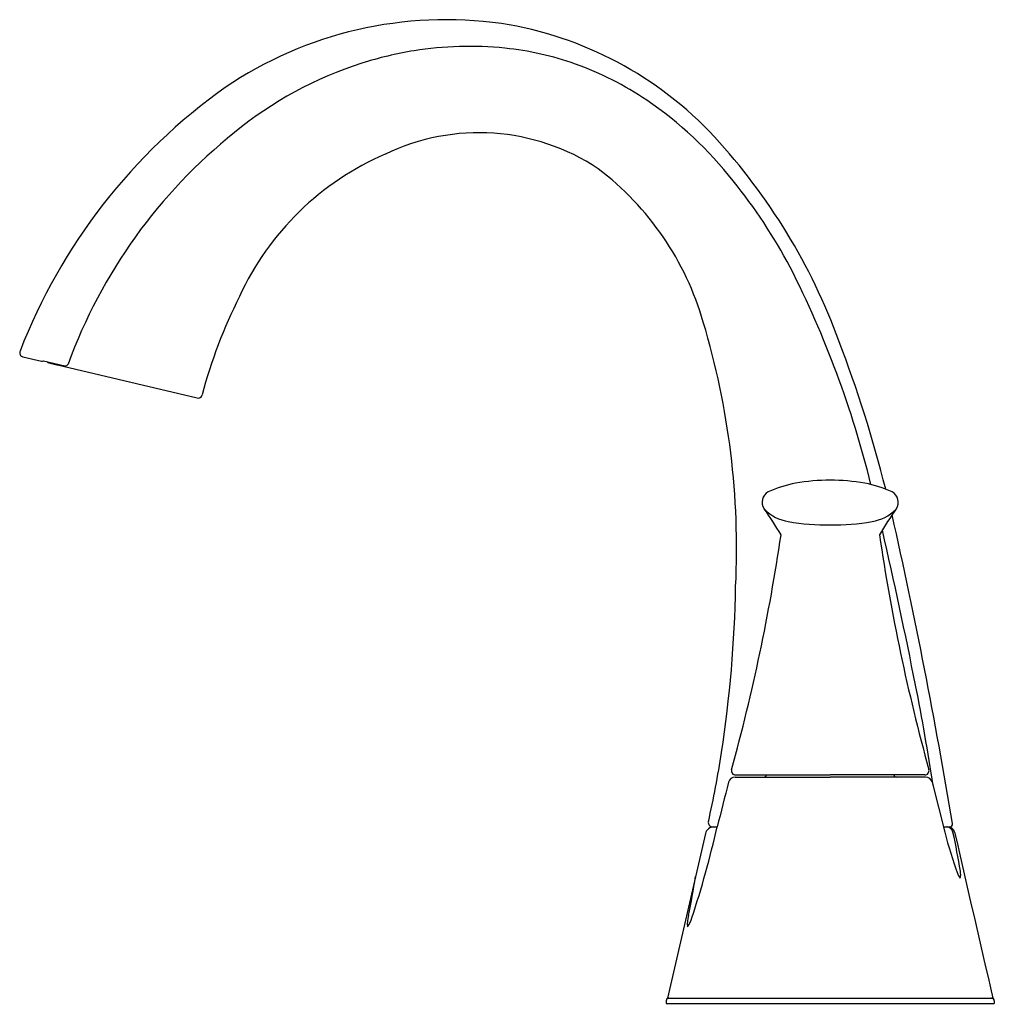
# Model space of a CAD drawing. Extents: x 2383.51 to 2390.51, y 132.24 to 139.31.
import ezdxf

# ---------------------------------------------------------------- set-up
doc = ezdxf.new("R2010")
doc.units = 0
doc.header["$LTSCALE"] = 0.64311
doc.layers.get('0').update_dxf_attribs({"color": 255, "linetype": 'CONTINUOUS'})
doc.layers.get('DEFPOINTS').update_dxf_attribs({"linetype": 'CONTINUOUS'})
doc.styles.get("Standard").update_dxf_attribs({"font": 'txt', "width": 0.8})

msp = doc.modelspace()

# ---------------------------------------------------------------- linework, layer by layer
for p, q in [((2383.5317, 136.8878), (2383.6657, 136.856)), ((2383.6793, 136.8576), (2383.8333, 136.8234)), ((2383.7183, 136.8436), (2383.7744, 136.8303)), ((2383.7792, 136.8297), (2384.7831, 136.5919)), ((2388.6476, 133.8686), (2389.3315, 133.8686)), ((2388.6516, 133.8836), (2389.3315, 133.8836)), ((2390.0113, 133.8836), (2389.3313, 133.8836)), ((2390.0152, 133.8686), (2389.3313, 133.8686)), ((2390.0641, 133.8309), (2390.1551, 133.4737)), ((2388.4856, 133.5106), (2388.5197, 133.5106)), ((2390.1457, 133.5106), (2390.1898, 133.5106)), ((2388.4354, 133.4626), (2388.163, 132.2811)), ((2388.163, 132.2811), (2390.4998, 132.2811)), ((2388.1527, 132.2611), (2388.1527, 132.241)), ((2388.1527, 132.241), (2390.5101, 132.241)), ((2390.5103, 132.2611), (2390.5103, 132.241))]:
    msp.add_line(p, q)
for centre, radius, start, end in [((2386.5738, 136.474), 2.8355, 81.97646, 124.09255), ((2386.562, 136.6689), 2.6444, 42.87025, 81.13239), ((2386.7354, 136.6213), 2.4961, 99.07889, 107.91527), ((2386.7393, 136.5968), 2.5208, 84.20696, 99.07889), ((2386.7754, 136.9528), 2.163, 70.37345, 84.20696), ((2386.7988, 136.375), 2.7499, 107.59411, 129.44172), ((2386.7331, 136.8344), 2.2887, 55.96609, 70.37345), ((2387.4053, 135.4183), 4.177, 125.42088, 158.79976), ((2386.4224, 136.4068), 2.817, 38.26674, 55.59587), ((2387.4181, 135.5368), 3.7911, 128.62209, 159.98152), ((2386.8077, 136.9454), 1.5519, 56.46636, 115.6739), ((2385.253, 135.4821), 4.4112, 20.16445, 42.60115), ((2386.9436, 136.4682), 2.0427, 113.30888, 155.33741), ((2386.3778, 136.5487), 2.1247, 16.05617, 52.71025), ((2385.582, 135.6923), 3.9196, 27.9911, 38.85856), ((2382.6255, 134.2568), 7.205, 13.75506, 27.03721), ((2388.3217, 135.6887), 3.6227, 153.22825, 165.21325), ((2383.0217, 135.5121), 5.637, 357.21384, 16.74645), ((2380.3165, 133.5544), 9.7103, 14.20189, 20.80077), ((2383.5382, 136.9168), 0.0296, 156.14601, 257.47211), ((2383.6703, 136.8755), 0.02, 256.72367, 296.72242), ((2383.7229, 136.8631), 0.02, 214.74457, 256.6904), ((2383.7797, 136.8535), 0.0238, 257.22978, 268.80495), ((2383.8379, 136.8428), 0.02, 256.69793, 335.56175), ((2384.79, 136.6211), 0.03, 256.68879, 344.97948), ((2389.244, 135.1284), 0.8661, 100.73537, 114.41002), ((2389.346, 134.4568), 1.5451, 90.53933, 99.81459), ((2389.316, 134.4464), 1.5555, 80.21651, 89.42957), ((2389.419, 135.1284), 0.8661, 65.58998, 79.26463), ((2388.9267, 135.8432), 0.0843, 118.79642, 213.69801), ((2389.7363, 135.8432), 0.0843, 326.30199, 61.20358), ((2386.5278, 134.1607), 2.8458, 30.57436, 35.08436), ((2389.0796, 136.0137), 0.3128, 225.67454, 260.95618), ((2389.5834, 136.0137), 0.3128, 279.04382, 314.32546), ((2392.1351, 134.1607), 2.8458, 144.91564, 149.42564), ((2351.8876, 127.2024), 38.8414, 9.38154, 12.71677), ((2389.2947, 137.1043), 1.4242, 259.30638, 271.47986), ((2389.3683, 137.1043), 1.4242, 268.52014, 280.69362), ((2375.0627, 137.6578), 14.0654, 344.59482, 351.62091), ((2403.6003, 137.6578), 14.0654, 188.37909, 195.40518), ((2350.1201, 126.5942), 40.6073, 11.26827, 12.87628), ((2379.6244, 135.4048), 9.0292, 351.33993, 358.94218), ((2375.2621, 131.6036), 14.9711, 8.46507, 11.26827), ((2381.3698, 135.1464), 7.2647, 347.2829, 351.28189), ((2388.6516, 133.9135), 0.0299, 164.59482, 270), ((2390.0113, 133.9135), 0.0299, 270, 15.40518), ((2949.139, -7.9968), 578.2027, 165.8008436, 165.8337313), ((2388.6476, 133.8205), 0.0481, 90, 165.80084), ((2388.8544, 133.8886), 0.02, 270, 345.51172), ((2389.8086, 133.8886), 0.02, 194.48828, 270), ((2390.0155, 133.8185), 0.0501, 14.28768, 90.37861), ((2388.4856, 133.5406), 0.03, 167.2829, 270), ((2381.1164, 135.2163), 7.5972, 341.90667, 347.02534), ((2388.4957, 133.4487), 0.0619, 90, 167.0166), ((2390.1648, 133.461), 0.0496, 12.71414, 90), ((2390.1766, 133.4606), 0.05, 12.87382, 90), ((2390.1898, 133.5306), 0.02, 270, 9.38154), ((2392.971, 134.1682), 2.9003, 193.85513, 200.1077), ((2386.0962, 132.543), 4.2205, 8.84993, 12.71414), ((2701.6639, 204.6509), 319.469, 192.873823, 193.092957), ((2383.8395, 133.849), 4.5778, 347.69918, 351.2646), ((2390.317, 133.1933), 0.0729, 197.70056, 224.6998), ((2390.1671, 133.1697), 0.1019, 344.24562, 12.79409), ((2388.5515, 132.8125), 0.247, 165.65922, 184.84957), ((2388.1277, 132.9212), 0.2199, 323.90723, 342.99053), ((2388.1727, 132.2611), 0.02, 90, 180), ((2390.4903, 132.2611), 0.02, 0, 90)]:
    msp.add_arc(centre, radius, start, end)

# ---------------------------------------------------------------- texts
at = {"layer": 'DEFPOINTS'}
for tag, p, s in [('TRADENAME', (2389.3269, 132.2377), 'MEDLEY'), ('MODELNUMBER', (2389.3269, 132.2394), '27376-4N'), ('PRODUCT', (2389.3269, 132.236), 'BATHROOM SINK FAUCET')]:
    msp.add_attdef(tag, p, s, height=0.001, dxfattribs=at)

doc.saveas('drawing.dxf')
